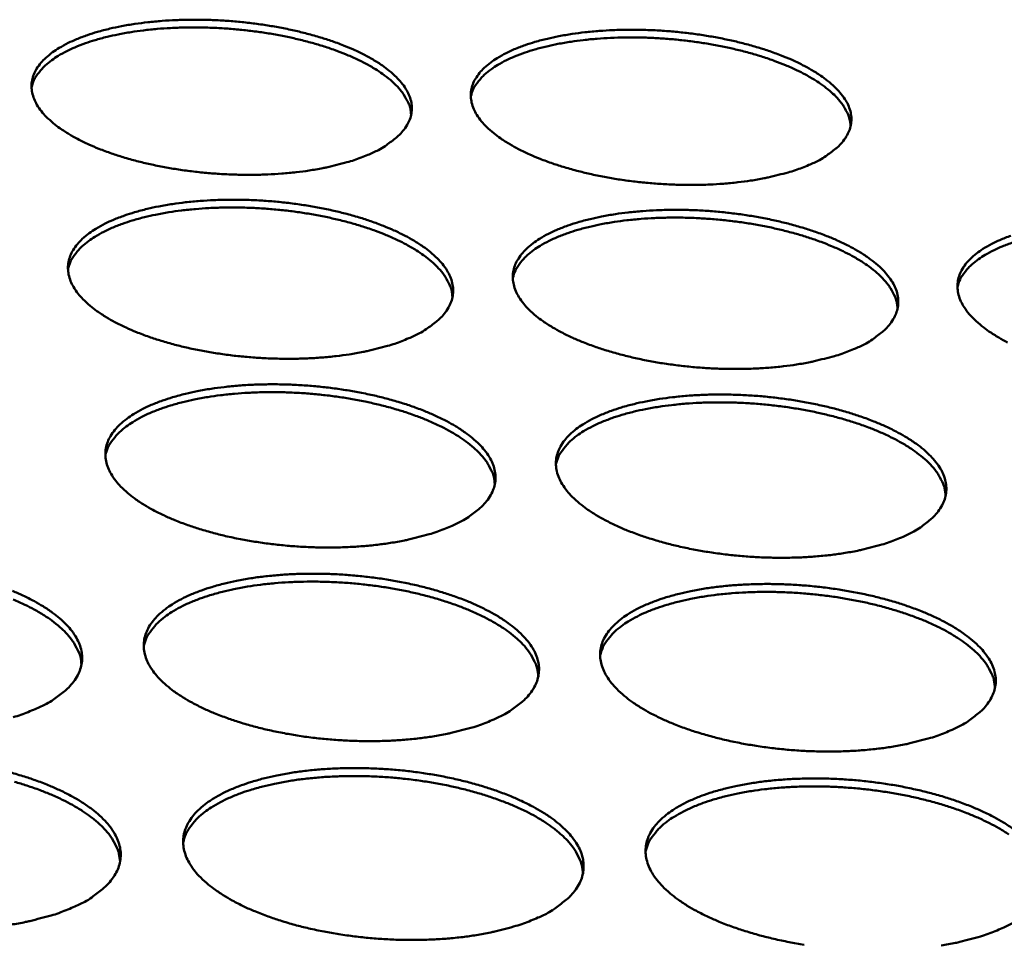
# Model space of a CAD drawing. Units: millimetres. Extents: x 65 to 5840, y 100 to 4100.
# Drawn here: x 5526 to 5589, y 3660 to 3719 of the extents above; entities that cross this region are included whole.
import ezdxf

# ---------------------------------------------------------------- set-up
doc = ezdxf.new("R2010")
doc.units = ezdxf.units.MM
doc.header["$LTSCALE"] = 20
doc.layers.add('Visible (ISO)', color=7, linetype='Continuous', lineweight=50)

msp = doc.modelspace()

# ---------------------------------------------------------------- linework, layer by layer
at = {"layer": 'Visible (ISO)', "flags": 128}
for points in [[(5548.334, 3710.147, -0.012276), (5547.457, 3709.811, -0.023697), (5546.991, 3709.67, -0.00226), (5545.693, 3709.349, -0.012053), (5545.448, 3709.296, -0.009406), (5544.566, 3709.144, -0.010138), (5543.743, 3709.035, -0.008491), (5542.809, 3708.947, -0.008933), (5541.918, 3708.894, -0.007999), (5540.956, 3708.869, -0.008223), (5540.02, 3708.876, -0.007852), (5539.054, 3708.914, -0.007893), (5538.095, 3708.981, -0.008027), (5537.149, 3709.078, -0.007892), (5536.191, 3709.208, -0.008552), (5535.289, 3709.36, -0.008219), (5534.357, 3709.549, -0.009508), (5533.521, 3709.751, -0.008924), (5532.638, 3709.998, -0.011059), (5531.886, 3710.241, -0.010126), (5531.076, 3710.541, -0.013493), (5530.425, 3710.819, -0.012053), (5529.712, 3711.167, -0.017302), (5529.171, 3711.471, -0.015148), (5528.576, 3711.858, -0.023238), (5528.151, 3712.183, -0.020299), (5527.699, 3712.597, -0.032069), (5527.391, 3712.945, -0.028993), (5527.1, 3713.367, -0.042969), (5526.918, 3713.737, -0.041269), (5526.795, 3714.148, -0.050108), (5526.753, 3714.534, -0.049963), (5526.788, 3714.921, -0.04567), (5526.902, 3715.312, -0.046769), (5527.081, 3715.667, -0.033482), (5527.361, 3716.051, -0.036277), (5527.665, 3716.367, -0.023136), (5528.107, 3716.728, -0.026329), (5528.525, 3717.005, -0.016802), (5529.112, 3717.324, -0.019316), (5529.64, 3717.565, -0.013048), (5530.346, 3717.833, -0.014771), (5530.982, 3718.034, -0.010733), (5531.784, 3718.244, -0.011864), (5532.517, 3718.4, -0.009279), (5533.393, 3718.549, -0.010002), (5534.21, 3718.655, -0.00839), (5535.135, 3718.742, -0.008827), (5536.017, 3718.793, -0.007912), (5536.969, 3718.817, -0.008133), (5537.895, 3718.81, -0.007769), (5538.851, 3718.773, -0.007809), (5539.8, 3718.707, -0.007941), (5540.736, 3718.611, -0.007805), (5541.684, 3718.484, -0.008452), (5542.578, 3718.335, -0.008121), (5543.502, 3718.149, -0.009384), (5544.333, 3717.951, -0.008804), (5545.21, 3717.708, -0.010892), (5545.959, 3717.468, -0.009969), (5546.766, 3717.173, -0.013256), (5547.418, 3716.899, -0.011832), (5548.132, 3716.556, -0.016948), (5548.676, 3716.255, -0.014817), (5549.275, 3715.872, -0.022709), (5549.704, 3715.549, -0.019765), (5550.165, 3715.138, -0.031337), (5550.479, 3714.794, -0.028144), (5550.781, 3714.372, -0.042244), (5550.972, 3714.004, -0.040301), (5551.107, 3713.592, -0.050028), (5551.159, 3713.207, -0.049679), (5551.134, 3712.817, -0.046513), (5551.031, 3712.426, -0.047376), (5550.86, 3712.068, -0.034478), (5550.591, 3711.681, -0.037095), (5550.292, 3711.361, -0.0238), (5550.095, 3711.196, -0.007529), (5549.443, 3710.716, -0.036641), (5549.023, 3710.46, -0.023804), (5548.334, 3710.147)], [(5551.112, 3712.704, 0.037266), (5551.043, 3713.188, 0.062878), (5550.945, 3713.462, 0.016575), (5550.656, 3713.99, 0.036162), (5550.499, 3714.217, 0.023406), (5550.138, 3714.624, 0.026517), (5549.784, 3714.951, 0.017043), (5549.281, 3715.34, 0.019544), (5548.818, 3715.647, 0.013209), (5548.193, 3716.005, 0.014953), (5547.624, 3716.29, 0.01082), (5546.897, 3716.608, 0.011981), (5546.229, 3716.864, 0.009299), (5545.421, 3717.135, 0.010054), (5544.665, 3717.357, 0.008345), (5543.798, 3717.577, 0.008817), (5542.97, 3717.757, 0.007796), (5542.064, 3717.923, 0.008058), (5541.182, 3718.056, 0.007571), (5540.258, 3718.165, 0.00766), (5539.342, 3718.246, 0.007636), (5538.422, 3718.298, 0.007566), (5537.492, 3718.323, 0.008002), (5536.597, 3718.319, 0.007761), (5535.675, 3718.285, 0.00872), (5534.825, 3718.227, 0.008274), (5533.932, 3718.134, 0.009901), (5533.146, 3718.024, 0.009181), (5532.303, 3717.873, 0.011744), (5531.597, 3717.715, 0.010634), (5530.827, 3717.507, 0.014586), (5530.214, 3717.307, 0.012914), (5529.536, 3717.045, 0.018975), (5529.025, 3716.808, 0.016559), (5528.461, 3716.497, 0.025663), (5528.055, 3716.226, 0.022591), (5527.627, 3715.876, 0.035059), (5527.434, 3715.677, 0.015815), (5527.054, 3715.195, 0.061557), (5526.91, 3714.942, 0.036176), (5526.755, 3714.472)], [(5576.637, 3709.5, -0.012485), (5575.77, 3709.164, -0.024101), (5575.31, 3709.023, -0.002335), (5574.026, 3708.703, -0.012252), (5573.78, 3708.649, -0.009493), (5572.902, 3708.497, -0.010257), (5572.085, 3708.388, -0.008533), (5571.153, 3708.299, -0.008998), (5570.267, 3708.246, -0.008007), (5569.305, 3708.222, -0.008249), (5568.371, 3708.228, -0.007829), (5567.404, 3708.266, -0.007887), (5566.445, 3708.334, -0.007974), (5565.496, 3708.431, -0.007856), (5564.537, 3708.56, -0.008462), (5563.63, 3708.713, -0.00815), (5562.694, 3708.902, -0.009372), (5561.851, 3709.104, -0.008815), (5560.963, 3709.351, -0.010855), (5560.203, 3709.594, -0.009961), (5559.387, 3709.894, -0.013188), (5558.726, 3710.173, -0.011804), (5558.004, 3710.52, -0.016841), (5557.454, 3710.825, -0.014759), (5556.849, 3711.211, -0.022547), (5556.414, 3711.537, -0.019664), (5555.95, 3711.951, -0.031121), (5555.633, 3712.298, -0.027986), (5555.328, 3712.721, -0.042037), (5555.135, 3713.09, -0.040158), (5554.998, 3713.503, -0.049994), (5554.945, 3713.887, -0.049746), (5554.968, 3714.276, -0.0467), (5555.069, 3714.665, -0.047643), (5555.238, 3715.022, -0.034677), (5555.504, 3715.406, -0.037358), (5555.799, 3715.723, -0.023902), (5556.23, 3716.083, -0.027134), (5556.639, 3716.361, -0.017234), (5557.215, 3716.681, -0.019831), (5557.735, 3716.922, -0.013297), (5558.433, 3717.19, -0.015088), (5559.061, 3717.391, -0.010881), (5559.857, 3717.601, -0.012058), (5560.583, 3717.757, -0.009364), (5561.455, 3717.906, -0.010117), (5562.266, 3718.013, -0.008431), (5563.189, 3718.099, -0.00889), (5564.067, 3718.15, -0.00792), (5565.018, 3718.174, -0.008158), (5565.943, 3718.168, -0.007747), (5566.9, 3718.13, -0.007803), (5567.848, 3718.064, -0.007889), (5568.787, 3717.968, -0.00777), (5569.737, 3717.841, -0.008365), (5570.636, 3717.692, -0.008054), (5571.564, 3717.506, -0.009251), (5572.401, 3717.308, -0.008698), (5573.283, 3717.065, -0.010694), (5574.04, 3716.825, -0.009809), (5574.854, 3716.529, -0.012959), (5575.515, 3716.255, -0.011591), (5576.237, 3715.912, -0.0165), (5576.79, 3715.611, -0.014441), (5577.4, 3715.228, -0.022037), (5577.839, 3714.905, -0.019154), (5578.312, 3714.494, -0.030406), (5578.635, 3714.15, -0.027166), (5578.951, 3713.727, -0.04129), (5579.152, 3713.361, -0.039171), (5579.3, 3712.947, -0.04983), (5579.364, 3712.564, -0.049374), (5579.351, 3712.172, -0.047491), (5579.261, 3711.782, -0.048203), (5579.101, 3711.422, -0.035699), (5578.845, 3711.036, -0.038187), (5578.555, 3710.715, -0.024598), (5578.361, 3710.548, -0.007926), (5577.727, 3710.069, -0.037521), (5577.313, 3709.812, -0.024516), (5576.637, 3709.5)], [(5579.316, 3711.981, 0.037393), (5579.251, 3712.464, 0.063065), (5579.156, 3712.738, 0.01667), (5578.871, 3713.267, 0.036278), (5578.715, 3713.495, 0.023448), (5578.357, 3713.904, 0.026572), (5578.006, 3714.232, 0.017049), (5577.505, 3714.624, 0.019562), (5577.045, 3714.933, 0.013202), (5576.421, 3715.295, 0.014952), (5575.854, 3715.583, 0.010807), (5575.129, 3715.905, 0.011971), (5574.462, 3716.165, 0.009283), (5573.656, 3716.441, 0.01004), (5572.901, 3716.667, 0.008327), (5572.034, 3716.892, 0.0088), (5571.207, 3717.078, 0.007777), (5570.301, 3717.249, 0.008039), (5569.42, 3717.387, 0.00755), (5568.495, 3717.502, 0.00764), (5567.579, 3717.589, 0.007613), (5566.658, 3717.647, 0.007543), (5565.728, 3717.678, 0.007975), (5564.831, 3717.679, 0.007736), (5563.908, 3717.652, 0.008689), (5563.057, 3717.599, 0.008245), (5562.162, 3717.513, 0.009864), (5561.374, 3717.408, 0.009147), (5560.529, 3717.262, 0.011698), (5559.821, 3717.11, 0.010593), (5559.047, 3716.907, 0.014528), (5558.432, 3716.712, 0.012861), (5557.751, 3716.454, 0.018904), (5557.238, 3716.222, 0.01649), (5556.67, 3715.914, 0.025583), (5556.262, 3715.647, 0.022504), (5555.83, 3715.3, 0.034997), (5555.635, 3715.103, 0.015786), (5555.25, 3714.625, 0.061528), (5555.105, 3714.373, 0.036126), (5554.945, 3713.905)], [(5550.958, 3698.384, -0.012428), (5550.072, 3698.039, -0.023959), (5549.6, 3697.894, -0.002313), (5548.288, 3697.565, -0.012204), (5548.038, 3697.51, -0.009531), (5547.146, 3697.354, -0.010271), (5546.312, 3697.242, -0.008603), (5545.366, 3697.151, -0.009051), (5544.465, 3697.096, -0.008103), (5543.49, 3697.07, -0.008331), (5542.542, 3697.077, -0.00795), (5541.564, 3697.115, -0.007994), (5540.593, 3697.184, -0.008122), (5539.635, 3697.283, -0.007989), (5538.664, 3697.416, -0.008646), (5537.75, 3697.571, -0.008314), (5536.806, 3697.765, -0.009602), (5535.958, 3697.972, -0.009019), (5535.064, 3698.225, -0.011152), (5534.301, 3698.474, -0.010222), (5533.481, 3698.782, -0.013579), (5532.82, 3699.066, -0.012147), (5532.097, 3699.422, -0.017362), (5531.548, 3699.735, -0.015232), (5530.946, 3700.131, -0.023227), (5530.514, 3700.465, -0.020336), (5530.056, 3700.889, -0.031889), (5529.743, 3701.246, -0.028864), (5529.448, 3701.679, -0.042501), (5529.261, 3702.058, -0.040792), (5529.136, 3702.479, -0.049459), (5529.092, 3702.875, -0.049293), (5529.128, 3703.272, -0.045301), (5529.241, 3703.673, -0.046389), (5529.422, 3704.037, -0.033522), (5529.703, 3704.431, -0.036256), (5530.012, 3704.755, -0.023323), (5530.458, 3705.125, -0.02647), (5530.881, 3705.41, -0.01699), (5531.473, 3705.738, -0.019491), (5532.008, 3705.985, -0.01321), (5532.722, 3706.259, -0.014936), (5533.366, 3706.466, -0.010872), (5534.177, 3706.682, -0.01201), (5534.92, 3706.843, -0.009401), (5535.805, 3706.995, -0.01013), (5536.632, 3707.105, -0.0085), (5537.569, 3707.194, -0.008942), (5538.462, 3707.247, -0.008013), (5539.426, 3707.272, -0.008238), (5540.364, 3707.265, -0.007865), (5541.332, 3707.227, -0.007907), (5542.293, 3707.159, -0.008034), (5543.241, 3707.062, -0.007899), (5544.201, 3706.932, -0.008544), (5545.107, 3706.779, -0.008214), (5546.043, 3706.589, -0.009476), (5546.885, 3706.386, -0.008897), (5547.773, 3706.137, -0.010982), (5548.533, 3705.892, -0.010062), (5549.351, 3705.589, -0.013338), (5550.012, 3705.308, -0.011924), (5550.736, 3704.957, -0.017007), (5551.288, 3704.648, -0.014897), (5551.894, 3704.256, -0.022698), (5552.331, 3703.925, -0.019801), (5552.798, 3703.504, -0.031164), (5553.118, 3703.15, -0.028023), (5553.424, 3702.718, -0.041788), (5553.619, 3702.341, -0.039838), (5553.756, 3701.918, -0.049376), (5553.81, 3701.524, -0.049002), (5553.786, 3701.124, -0.046122), (5553.683, 3700.723, -0.046974), (5553.511, 3700.355, -0.034511), (5553.24, 3699.959, -0.037066), (5552.938, 3699.63, -0.023994), (5552.739, 3699.46, -0.007615), (5552.08, 3698.967, -0.036895), (5551.655, 3698.705, -0.023967), (5550.958, 3698.384)], [(5553.763, 3701.001, 0.037113), (5553.695, 3701.497, 0.062546), (5553.597, 3701.779, 0.016443), (5553.306, 3702.321, 0.036063), (5553.148, 3702.553, 0.023529), (5552.784, 3702.971, 0.026592), (5552.426, 3703.307, 0.017193), (5551.918, 3703.707, 0.019676), (5551.45, 3704.022, 0.013349), (5550.818, 3704.39, 0.015091), (5550.241, 3704.682, 0.010946), (5549.506, 3705.008, 0.01211), (5548.829, 3705.272, 0.009413), (5548.012, 3705.551, 0.010173), (5547.246, 3705.779, 0.00845), (5546.368, 3706.005, 0.008926), (5545.529, 3706.19, 0.007897), (5544.611, 3706.361, 0.00816), (5543.717, 3706.497, 0.007669), (5542.781, 3706.61, 0.007759), (5541.853, 3706.693, 0.007735), (5540.921, 3706.747, 0.007664), (5539.979, 3706.773, 0.008104), (5539.071, 3706.769, 0.007861), (5538.137, 3706.735, 0.008828), (5537.275, 3706.675, 0.008379), (5536.37, 3706.581, 0.010018), (5535.573, 3706.468, 0.009294), (5534.719, 3706.313, 0.011871), (5534.003, 3706.152, 0.010758), (5533.222, 3705.938, 0.014722), (5532.601, 3705.734, 0.013052), (5531.914, 3705.464, 0.019107), (5531.395, 3705.222, 0.016707), (5530.824, 3704.902, 0.025746), (5530.412, 3704.624, 0.022718), (5529.978, 3704.265, 0.034981), (5529.783, 3704.062, 0.015702), (5529.397, 3703.567, 0.06126), (5529.252, 3703.307, 0.036047), (5529.095, 3702.825)], [(5579.621, 3697.731, -0.012642), (5578.746, 3697.386, -0.024372), (5578.279, 3697.241, -0.00239), (5576.983, 3696.913, -0.012408), (5576.732, 3696.857, -0.00962), (5575.843, 3696.7, -0.010393), (5575.016, 3696.588, -0.008647), (5574.072, 3696.497, -0.009118), (5573.175, 3696.443, -0.008111), (5572.201, 3696.417, -0.008358), (5571.255, 3696.423, -0.007927), (5570.275, 3696.462, -0.007988), (5569.304, 3696.531, -0.008068), (5568.343, 3696.63, -0.007952), (5567.371, 3696.762, -0.008555), (5566.452, 3696.918, -0.008244), (5565.504, 3697.112, -0.009463), (5564.649, 3697.319, -0.008908), (5563.75, 3697.572, -0.010945), (5562.979, 3697.822, -0.010054), (5562.152, 3698.129, -0.01327), (5561.481, 3698.414, -0.011894), (5560.75, 3698.77, -0.016897), (5560.191, 3699.083, -0.014839), (5559.578, 3699.479, -0.022535), (5559.136, 3699.813, -0.019698), (5558.665, 3700.237, -0.030949), (5558.343, 3700.593, -0.027865), (5558.033, 3701.027, -0.041583), (5557.836, 3701.405, -0.039698), (5557.697, 3701.828, -0.049342), (5557.642, 3702.222, -0.049068), (5557.664, 3702.621, -0.046307), (5557.765, 3703.021, -0.04724), (5557.935, 3703.387, -0.034712), (5558.203, 3703.78, -0.037332), (5558.502, 3704.105, -0.024099), (5558.935, 3704.475, -0.027282), (5559.35, 3704.76, -0.017431), (5559.932, 3705.089, -0.020015), (5560.458, 3705.336, -0.013466), (5561.164, 3705.611, -0.015261), (5561.799, 3705.817, -0.011024), (5562.604, 3706.033, -0.012209), (5563.34, 3706.194, -0.009488), (5564.221, 3706.347, -0.010249), (5565.042, 3706.456, -0.008542), (5565.977, 3706.545, -0.009007), (5566.865, 3706.598, -0.008021), (5567.829, 3706.623, -0.008264), (5568.765, 3706.617, -0.007843), (5569.734, 3706.579, -0.007901), (5570.695, 3706.511, -0.007981), (5571.646, 3706.413, -0.007864), (5572.608, 3706.284, -0.008455), (5573.519, 3706.13, -0.008145), (5574.458, 3705.94, -0.00934), (5575.307, 3705.737, -0.008789), (5576.201, 3705.489, -0.01078), (5576.969, 3705.243, -0.009898), (5577.793, 3704.94, -0.013038), (5578.464, 3704.659, -0.011678), (5579.196, 3704.308, -0.016555), (5579.758, 3703.998, -0.014517), (5580.375, 3703.607, -0.022025), (5580.822, 3703.275, -0.019186), (5581.301, 3702.854, -0.030239), (5581.63, 3702.501, -0.027052), (5581.951, 3702.068, -0.040848), (5582.156, 3701.693, -0.038726), (5582.307, 3701.268, -0.049176), (5582.373, 3700.875, -0.04869), (5582.361, 3700.473, -0.047075), (5582.271, 3700.073, -0.047777), (5582.11, 3699.703, -0.035725), (5581.853, 3699.308, -0.038152), (5581.56, 3698.978, -0.024802), (5581.364, 3698.806, -0.008018), (5580.724, 3698.315, -0.037786), (5580.306, 3698.052, -0.024687), (5579.621, 3697.731)], [(5582.325, 3700.269, 0.037241), (5582.261, 3700.765, 0.062734), (5582.166, 3701.046, 0.016538), (5581.879, 3701.589, 0.03618), (5581.722, 3701.822, 0.02357), (5581.361, 3702.242, 0.026648), (5581.006, 3702.579, 0.017199), (5580.501, 3702.982, 0.019694), (5580.035, 3703.3, 0.013341), (5579.405, 3703.671, 0.01509), (5578.83, 3703.967, 0.010932), (5578.097, 3704.297, 0.0121), (5577.421, 3704.565, 0.009396), (5576.605, 3704.848, 0.010158), (5575.841, 3705.081, 0.008432), (5574.963, 3705.313, 0.008908), (5574.125, 3705.503, 0.007876), (5573.207, 3705.68, 0.008141), (5572.314, 3705.822, 0.007647), (5571.378, 3705.941, 0.007738), (5570.449, 3706.03, 0.00771), (5569.516, 3706.09, 0.007641), (5568.573, 3706.122, 0.008076), (5567.665, 3706.124, 0.007835), (5566.729, 3706.097, 0.008796), (5565.866, 3706.043, 0.008349), (5564.959, 3705.954, 0.00998), (5564.16, 3705.847, 0.009259), (5563.304, 3705.698, 0.011824), (5562.586, 3705.542, 0.010716), (5561.802, 3705.334, 0.014664), (5561.178, 3705.134, 0.012998), (5560.487, 3704.87, 0.019036), (5559.966, 3704.632, 0.016638), (5559.391, 3704.317, 0.025667), (5558.977, 3704.042, 0.022632), (5558.539, 3703.687, 0.034923), (5558.342, 3703.485, 0.015676), (5557.951, 3702.994, 0.061238), (5557.803, 3702.735, 0.036002), (5557.642, 3702.256)], [(5589.39, 3698.118, -0.016448), (5588.821, 3698.431, -0.01446), (5588.197, 3698.827, -0.021867), (5587.746, 3699.162, -0.019088), (5587.262, 3699.586, -0.030029), (5586.93, 3699.941, -0.0269), (5586.607, 3700.376, -0.040643), (5586.399, 3700.752, -0.038582), (5586.246, 3701.178, -0.04913), (5586.179, 3701.57, -0.048742), (5586.189, 3701.971, -0.047254), (5586.277, 3702.369, -0.048041), (5586.436, 3702.737, -0.035932), (5586.69, 3703.129, -0.038425), (5586.98, 3703.456, -0.024911), (5587.401, 3703.825, -0.028122), (5587.807, 3704.111, -0.01789), (5588.378, 3704.44, -0.020557), (5588.896, 3704.687, -0.013729), (5589.593, 3704.962, -0.015595)], [(5589.741, 3704.534, 0.01294), (5589.047, 3704.275, 0.01896), (5588.523, 3704.041, 0.016564), (5587.945, 3703.73, 0.025585), (5587.527, 3703.459, 0.022541), (5587.086, 3703.108, 0.034866), (5586.887, 3702.908, 0.015653), (5586.491, 3702.421, 0.061222), (5586.341, 3702.164, 0.035959), (5586.174, 3701.686)], [(5553.65, 3686.317, -0.012583), (5552.754, 3685.963, -0.024226), (5552.276, 3685.814, -0.002367), (5550.951, 3685.476, -0.012358), (5550.696, 3685.419, -0.00966), (5549.792, 3685.258, -0.010406), (5548.948, 3685.143, -0.008719), (5547.991, 3685.049, -0.009172), (5547.078, 3684.993, -0.008209), (5546.091, 3684.966, -0.008441), (5545.13, 3684.972, -0.008051), (5544.139, 3685.011, -0.008097), (5543.155, 3685.082, -0.00822), (5542.184, 3685.183, -0.008088), (5541.202, 3685.319, -0.008742), (5540.275, 3685.478, -0.008411), (5539.318, 3685.677, -0.009698), (5538.458, 3685.888, -0.009116), (5537.553, 3686.147, -0.011246), (5536.779, 3686.403, -0.010319), (5535.948, 3686.718, -0.013665), (5535.277, 3687.011, -0.012243), (5534.545, 3687.375, -0.017422), (5533.987, 3687.696, -0.015316), (5533.377, 3688.102, -0.023214), (5532.938, 3688.445, -0.02037), (5532.473, 3688.879, -0.031705), (5532.155, 3689.246, -0.02873), (5531.855, 3689.689, -0.042031), (5531.666, 3690.078, -0.040314), (5531.537, 3690.511, -0.04881), (5531.492, 3690.916, -0.048623), (5531.527, 3691.324, -0.044925), (5531.641, 3691.734, -0.046), (5531.823, 3692.109, -0.033554), (5532.106, 3692.512, -0.036226), (5532.418, 3692.846, -0.023509), (5532.868, 3693.225, -0.026609), (5533.297, 3693.518, -0.01718), (5533.895, 3693.854, -0.019668), (5534.437, 3694.108, -0.013375), (5535.158, 3694.39, -0.015105), (5535.81, 3694.602, -0.011015), (5536.631, 3694.823, -0.01216), (5537.383, 3694.989, -0.009526), (5538.28, 3695.146, -0.010262), (5539.117, 3695.259, -0.008613), (5540.065, 3695.35, -0.00906), (5540.969, 3695.405, -0.008117), (5541.946, 3695.431, -0.008346), (5542.896, 3695.425, -0.007964), (5543.876, 3695.386, -0.008008), (5544.849, 3695.317, -0.008129), (5545.81, 3695.217, -0.007996), (5546.782, 3695.084, -0.008639), (5547.7, 3694.928, -0.008309), (5548.649, 3694.733, -0.009569), (5549.502, 3694.525, -0.008992), (5550.402, 3694.271, -0.011074), (5551.173, 3694.019, -0.010156), (5552.001, 3693.709, -0.013421), (5552.673, 3693.42, -0.012016), (5553.406, 3693.061, -0.017064), (5553.967, 3692.744, -0.014977), (5554.581, 3692.342, -0.022685), (5555.026, 3692.002, -0.019833), (5555.499, 3691.571, -0.030987), (5555.824, 3691.208, -0.027897), (5556.135, 3690.765, -0.04133), (5556.334, 3690.378, -0.039375), (5556.474, 3689.944, -0.048723), (5556.53, 3689.54, -0.048325), (5556.506, 3689.129, -0.045724), (5556.403, 3688.718, -0.046564), (5556.23, 3688.34, -0.034536), (5555.957, 3687.935, -0.037028), (5555.652, 3687.596, -0.024187), (5555.45, 3687.422, -0.007701), (5554.785, 3686.916, -0.03715), (5554.356, 3686.647, -0.024129), (5553.65, 3686.317)], [(5556.481, 3688.996, 0.03695), (5556.415, 3689.505, 0.062203), (5556.317, 3689.794, 0.016304), (5556.024, 3690.352, 0.035954), (5555.865, 3690.59, 0.023647), (5555.498, 3691.018, 0.026663), (5555.136, 3691.364, 0.017343), (5554.623, 3691.774, 0.019807), (5554.149, 3692.098, 0.01349), (5553.51, 3692.475, 0.01523), (5552.926, 3692.776, 0.011074), (5552.182, 3693.112, 0.012241), (5551.496, 3693.383, 0.009529), (5550.669, 3693.669, 0.010293), (5549.893, 3693.904, 0.008559), (5549.004, 3694.136, 0.009037), (5548.154, 3694.327, 0.008), (5547.224, 3694.502, 0.008266), (5546.318, 3694.643, 0.00777), (5545.37, 3694.759, 0.007861), (5544.429, 3694.845, 0.007837), (5543.484, 3694.901, 0.007765), (5542.529, 3694.928, 0.008208), (5541.61, 3694.924, 0.007964), (5540.662, 3694.89, 0.008939), (5539.789, 3694.829, 0.008486), (5538.872, 3694.732, 0.010137), (5538.063, 3694.616, 0.00941), (5537.198, 3694.458, 0.012001), (5536.472, 3694.292, 0.010885), (5535.68, 3694.073, 0.01486), (5535.049, 3693.864, 0.013192), (5534.353, 3693.588, 0.019239), (5533.826, 3693.338, 0.016857), (5533.248, 3693.011, 0.025825), (5532.829, 3692.725, 0.022843), (5532.39, 3692.357, 0.034896), (5532.193, 3692.149, 0.015585), (5531.801, 3691.641, 0.060953), (5531.653, 3691.373, 0.035911), (5531.494, 3690.88)], [(5582.683, 3685.659, -0.012803), (5581.798, 3685.304, -0.024647), (5581.326, 3685.155, -0.002448), (5580.016, 3684.818, -0.012567), (5579.759, 3684.76, -0.009751), (5578.86, 3684.599, -0.010531), (5578.022, 3684.484, -0.008763), (5577.067, 3684.39, -0.009241), (5576.158, 3684.334, -0.008217), (5575.172, 3684.307, -0.008469), (5574.214, 3684.313, -0.008027), (5573.221, 3684.352, -0.008091), (5572.238, 3684.423, -0.008164), (5571.263, 3684.524, -0.00805), (5570.279, 3684.66, -0.008649), (5569.347, 3684.819, -0.008339), (5568.387, 3685.018, -0.009556), (5567.52, 3685.23, -0.009003), (5566.609, 3685.489, -0.011035), (5565.826, 3685.745, -0.010148), (5564.988, 3686.06, -0.013351), (5564.307, 3686.353, -0.011986), (5563.566, 3686.717, -0.016952), (5562.998, 3687.038, -0.014917), (5562.377, 3687.444, -0.02252), (5561.928, 3687.787, -0.019729), (5561.451, 3688.222, -0.030771), (5561.122, 3688.587, -0.027739), (5560.808, 3689.032, -0.041127), (5560.608, 3689.419, -0.039237), (5560.465, 3689.854, -0.04869), (5560.408, 3690.258, -0.048389), (5560.43, 3690.667, -0.045907), (5560.531, 3691.076, -0.046828), (5560.702, 3691.453, -0.034738), (5560.971, 3691.855, -0.037296), (5561.273, 3692.19, -0.024294), (5561.71, 3692.569, -0.027428), (5562.13, 3692.862, -0.017631), (5562.717, 3693.199, -0.020201), (5563.251, 3693.453, -0.013638), (5563.964, 3693.735, -0.015436), (5564.607, 3693.948, -0.011171), (5565.422, 3694.169, -0.012363), (5566.166, 3694.335, -0.009615), (5567.058, 3694.492, -0.010384), (5567.89, 3694.604, -0.008656), (5568.836, 3694.696, -0.009127), (5569.736, 3694.751, -0.008125), (5570.712, 3694.777, -0.008373), (5571.659, 3694.77, -0.007941), (5572.641, 3694.732, -0.008002), (5573.614, 3694.663, -0.008075), (5574.578, 3694.563, -0.00796), (5575.552, 3694.43, -0.008547), (5576.475, 3694.273, -0.008238), (5577.427, 3694.079, -0.00943), (5578.288, 3693.87, -0.008881), (5579.193, 3693.616, -0.010868), (5579.972, 3693.364, -0.00999), (5580.807, 3693.054, -0.013116), (5581.488, 3692.765, -0.011766), (5582.23, 3692.406, -0.016608), (5582.801, 3692.088, -0.014592), (5583.427, 3691.687, -0.022011), (5583.881, 3691.346, -0.019216), (5584.367, 3690.915, -0.030068), (5584.702, 3690.553, -0.026934), (5585.027, 3690.109, -0.040403), (5585.237, 3689.724, -0.03828), (5585.391, 3689.288, -0.048522), (5585.459, 3688.885, -0.048006), (5585.448, 3688.473, -0.046652), (5585.359, 3688.063, -0.047342), (5585.197, 3687.683, -0.035742), (5584.938, 3687.278, -0.038108), (5584.642, 3686.939, -0.025004), (5584.444, 3686.762, -0.008109), (5583.798, 3686.258, -0.038052), (5583.375, 3685.988, -0.024857), (5582.683, 3685.659)], [(5585.411, 3688.255, 0.037079), (5585.349, 3688.763, 0.062392), (5585.253, 3689.053, 0.0164), (5584.964, 3689.611, 0.036071), (5584.807, 3689.85, 0.023688), (5584.443, 3690.28, 0.026719), (5584.084, 3690.627, 0.017348), (5583.574, 3691.04, 0.019824), (5583.102, 3691.367, 0.013482), (5582.465, 3691.748, 0.015228), (5581.883, 3692.052, 0.011059), (5581.141, 3692.392, 0.01223), (5580.457, 3692.667, 0.009511), (5579.631, 3692.959, 0.010277), (5578.856, 3693.198, 0.008539), (5577.967, 3693.436, 0.009019), (5577.119, 3693.632, 0.007978), (5576.189, 3693.814, 0.008245), (5575.284, 3693.96, 0.007747), (5574.335, 3694.083, 0.007839), (5573.394, 3694.175, 0.007811), (5572.448, 3694.237, 0.00774), (5571.492, 3694.271, 0.008179), (5570.571, 3694.273, 0.007937), (5569.623, 3694.246, 0.008905), (5568.747, 3694.191, 0.008455), (5567.828, 3694.101, 0.010098), (5567.018, 3693.991, 0.009373), (5566.15, 3693.839, 0.011953), (5565.421, 3693.679, 0.010841), (5564.627, 3693.466, 0.014801), (5563.994, 3693.261, 0.013137), (5563.294, 3692.99, 0.019168), (5562.765, 3692.745, 0.016787), (5562.182, 3692.423, 0.025747), (5561.761, 3692.14, 0.022757), (5561.318, 3691.776, 0.034842), (5561.119, 3691.57, 0.015562), (5560.722, 3691.066, 0.060938), (5560.571, 3690.8, 0.03587), (5560.407, 3690.308)], [(5556.413, 3673.934, -0.012742), (5555.507, 3673.571, -0.024497), (5555.022, 3673.417, -0.002424), (5553.684, 3673.071, -0.012516), (5553.423, 3673.011, -0.009792), (5552.508, 3672.846, -0.010545), (5551.653, 3672.728, -0.008837), (5550.683, 3672.631, -0.009296), (5549.759, 3672.573, -0.008318), (5548.759, 3672.545, -0.008555), (5547.786, 3672.551, -0.008154), (5546.782, 3672.59, -0.008203), (5545.785, 3672.662, -0.00832), (5544.801, 3672.766, -0.00819), (5543.805, 3672.905, -0.008841), (5542.866, 3673.068, -0.008511), (5541.897, 3673.272, -0.009796), (5541.024, 3673.488, -0.009216), (5540.107, 3673.754, -0.011341), (5539.321, 3674.016, -0.010418), (5538.48, 3674.339, -0.013751), (5537.798, 3674.639, -0.01234), (5537.056, 3675.013, -0.01748), (5536.489, 3675.342, -0.0154), (5535.871, 3675.758, -0.023196), (5535.425, 3676.111, -0.020401), (5534.954, 3676.556, -0.031515), (5534.63, 3676.932, -0.028593), (5534.325, 3677.387, -0.041557), (5534.132, 3677.786, -0.039836), (5534.001, 3678.23, -0.04816), (5533.955, 3678.645, -0.047952), (5533.989, 3679.064, -0.044543), (5534.103, 3679.485, -0.045602), (5534.287, 3679.87, -0.033578), (5534.572, 3680.283, -0.036188), (5534.888, 3680.627, -0.023694), (5535.341, 3681.015, -0.026745), (5535.776, 3681.317, -0.017373), (5536.379, 3681.661, -0.019847), (5536.929, 3681.923, -0.013544), (5537.658, 3682.212, -0.015276), (5538.319, 3682.431, -0.011161), (5539.149, 3682.658, -0.012313), (5539.911, 3682.828, -0.009655), (5540.818, 3682.99, -0.010398), (5541.666, 3683.106, -0.008728), (5542.626, 3683.2, -0.009181), (5543.542, 3683.256, -0.008224), (5544.531, 3683.283, -0.008457), (5545.493, 3683.277, -0.008065), (5546.486, 3683.238, -0.008112), (5547.472, 3683.167, -0.008227), (5548.445, 3683.065, -0.008096), (5549.431, 3682.93, -0.008735), (5550.361, 3682.769, -0.008406), (5551.322, 3682.57, -0.009664), (5552.188, 3682.357, -0.009088), (5553.1, 3682.096, -0.011166), (5553.882, 3681.838, -0.010252), (5554.721, 3681.52, -0.013505), (5555.403, 3681.224, -0.012109), (5556.145, 3680.856, -0.017119), (5556.715, 3680.53, -0.015057), (5557.338, 3680.119, -0.022668), (5557.79, 3679.769, -0.019863), (5558.27, 3679.327, -0.030805), (5558.601, 3678.954, -0.027767), (5558.917, 3678.5, -0.040868), (5559.119, 3678.104, -0.038912), (5559.262, 3677.659, -0.048071), (5559.32, 3677.244, -0.047647), (5559.297, 3676.822, -0.045319), (5559.195, 3676.401, -0.046144), (5559.02, 3676.012, -0.034553), (5558.746, 3675.596, -0.036982), (5558.437, 3675.248, -0.024378), (5558.233, 3675.069, -0.007786), (5557.561, 3674.55, -0.037405), (5557.127, 3674.274, -0.024291), (5556.413, 3673.934)], [(5559.271, 3676.678, 0.036778), (5559.207, 3677.2, 0.061848), (5559.108, 3677.497, 0.01616), (5558.812, 3678.071, 0.035835), (5558.653, 3678.314, 0.02376), (5558.283, 3678.754, 0.026728), (5557.917, 3679.109, 0.017492), (5557.399, 3679.53, 0.019936), (5556.919, 3679.864, 0.013633), (5556.273, 3680.251, 0.015369), (5555.681, 3680.561, 0.011204), (5554.929, 3680.905, 0.012374), (5554.234, 3681.185, 0.009648), (5553.396, 3681.479, 0.010416), (5552.61, 3681.72, 0.008669), (5551.709, 3681.959, 0.009151), (5550.848, 3682.156, 0.008105), (5549.905, 3682.336, 0.008373), (5548.988, 3682.481, 0.007873), (5548.026, 3682.601, 0.007965), (5547.073, 3682.689, 0.00794), (5546.115, 3682.747, 0.007868), (5545.147, 3682.775, 0.008316), (5544.215, 3682.772, 0.008069), (5543.254, 3682.738, 0.009052), (5542.369, 3682.675, 0.008596), (5541.439, 3682.576, 0.010259), (5540.619, 3682.458, 0.009528), (5539.741, 3682.296, 0.012133), (5539.004, 3682.126, 0.011014), (5538.202, 3681.901, 0.014999), (5537.562, 3681.686, 0.013333), (5536.856, 3681.403, 0.019371), (5536.321, 3681.147, 0.017007), (5535.735, 3680.812, 0.025901), (5535.31, 3680.518, 0.022964), (5534.865, 3680.141, 0.034802), (5534.666, 3679.928, 0.015463), (5534.268, 3679.406, 0.060636), (5534.117, 3679.13, 0.035767), (5533.956, 3678.623)], [(5585.825, 3673.27, -0.012967), (5584.93, 3672.906, -0.024928), (5584.451, 3672.753, -0.002507), (5583.128, 3672.407, -0.01273), (5582.866, 3672.347, -0.009886), (5581.956, 3672.181, -0.010674), (5581.107, 3672.063, -0.008883), (5580.14, 3671.966, -0.009367), (5579.22, 3671.908, -0.008327), (5578.22, 3671.88, -0.008583), (5577.25, 3671.886, -0.00813), (5576.244, 3671.925, -0.008197), (5575.248, 3671.997, -0.008263), (5574.26, 3672.101, -0.008151), (5573.263, 3672.24, -0.008745), (5572.318, 3672.404, -0.008437), (5571.345, 3672.607, -0.009651), (5570.466, 3672.824, -0.009099), (5569.542, 3673.089, -0.011126), (5568.748, 3673.352, -0.010244), (5567.899, 3673.675, -0.013433), (5567.208, 3673.976, -0.012078), (5566.457, 3674.349, -0.017006), (5565.879, 3674.679, -0.014996), (5565.25, 3675.094, -0.022502), (5564.793, 3675.448, -0.019758), (5564.309, 3675.893, -0.030589), (5563.975, 3676.268, -0.02761), (5563.655, 3676.724, -0.040667), (5563.451, 3677.121, -0.038775), (5563.306, 3677.567, -0.048037), (5563.246, 3677.981, -0.04771), (5563.267, 3678.402, -0.045499), (5563.368, 3678.822, -0.046406), (5563.54, 3679.208, -0.034755), (5563.811, 3679.621, -0.037252), (5564.117, 3679.965, -0.024488), (5564.558, 3680.353, -0.02757), (5564.983, 3680.656, -0.017834), (5565.576, 3681.001, -0.020388), (5566.116, 3681.262, -0.013814), (5566.837, 3681.552, -0.015615), (5567.488, 3681.77, -0.011321), (5568.312, 3681.998, -0.012521), (5569.066, 3682.168, -0.009746), (5569.969, 3682.33, -0.010523), (5570.811, 3682.445, -0.008773), (5571.769, 3682.54, -0.00925), (5572.68, 3682.596, -0.008232), (5573.669, 3682.623, -0.008484), (5574.628, 3682.617, -0.008041), (5575.623, 3682.578, -0.008106), (5576.608, 3682.507, -0.008171), (5577.585, 3682.405, -0.008058), (5578.572, 3682.27, -0.008641), (5579.508, 3682.109, -0.008334), (5580.473, 3681.909, -0.009523), (5581.346, 3681.696, -0.008975), (5582.263, 3681.436, -0.010957), (5583.053, 3681.177, -0.010082), (5583.9, 3680.859, -0.013196), (5584.591, 3680.563, -0.011855), (5585.343, 3680.195, -0.01666), (5585.923, 3679.868, -0.014667), (5586.558, 3679.457, -0.021993), (5587.02, 3679.108, -0.019244), (5587.513, 3678.666, -0.029892), (5587.854, 3678.294, -0.026811), (5588.184, 3677.838, -0.039956), (5588.398, 3677.443, -0.037833), (5588.556, 3676.996, -0.047867), (5588.626, 3676.583, -0.047321), (5588.616, 3676.159, -0.046222), (5588.527, 3675.739, -0.046898), (5588.364, 3675.349, -0.03575), (5588.104, 3674.934, -0.038054), (5587.805, 3674.585, -0.025205), (5587.604, 3674.403, -0.008201), (5586.952, 3673.886, -0.038318), (5586.525, 3673.609, -0.025027), (5585.825, 3673.27)], [(5525.529, 3682.181, -0.013824), (5526.201, 3681.886, -0.012372), (5526.934, 3681.517, -0.017596), (5527.494, 3681.192, -0.015463), (5528.106, 3680.78, -0.023368), (5528.548, 3680.43, -0.02051), (5529.014, 3679.989, -0.031737), (5529.335, 3679.615, -0.028755), (5529.636, 3679.163, -0.041757), (5529.827, 3678.764, -0.039968), (5529.956, 3678.321, -0.048181), (5530.001, 3677.905, -0.047876), (5529.965, 3677.485, -0.044358), (5529.849, 3677.062, -0.045337), (5529.663, 3676.675, -0.033382), (5529.374, 3676.259, -0.035925), (5529.055, 3675.912, -0.023588), (5528.849, 3675.735, -0.007393), (5528.156, 3675.214, -0.036518), (5527.716, 3674.939, -0.023581), (5526.989, 3674.599)], [(5588.577, 3675.927, 0.036907), (5588.517, 3676.448, 0.062038), (5588.421, 3676.746, 0.016256), (5588.13, 3677.32, 0.035953), (5587.972, 3677.564, 0.023801), (5587.606, 3678.006, 0.026784), (5587.242, 3678.363, 0.017497), (5586.727, 3678.787, 0.019953), (5586.249, 3679.123, 0.013624), (5585.606, 3679.515, 0.015367), (5585.016, 3679.828, 0.011188), (5584.266, 3680.177, 0.012362), (5583.572, 3680.46, 0.009629), (5582.736, 3680.76, 0.010399), (5581.951, 3681.006, 0.008648), (5581.051, 3681.252, 0.009132), (5580.19, 3681.453, 0.008083), (5579.248, 3681.64, 0.008352), (5578.331, 3681.791, 0.007849), (5577.369, 3681.918, 0.007942), (5576.415, 3682.013, 0.007913), (5575.457, 3682.078, 0.007842), (5574.488, 3682.112, 0.008285), (5573.554, 3682.116, 0.008041), (5572.592, 3682.088, 0.009017), (5571.705, 3682.032, 0.008564), (5570.773, 3681.94, 0.010218), (5569.951, 3681.828, 0.00949), (5569.071, 3681.672, 0.012083), (5568.332, 3681.508, 0.010969), (5567.526, 3681.29, 0.014939), (5566.883, 3681.079, 0.013277), (5566.174, 3680.802, 0.019299), (5565.637, 3680.55, 0.016936), (5565.046, 3680.22, 0.025824), (5564.618, 3679.93, 0.022879), (5564.169, 3679.557, 0.034753), (5563.968, 3679.346, 0.015444), (5563.564, 3678.828, 0.060628), (5563.411, 3678.554, 0.035732), (5563.245, 3678.05)], [(5529.955, 3677.429, 0.036656), (5529.886, 3677.952, 0.061671), (5529.784, 3678.249, 0.016071), (5529.484, 3678.822, 0.035722), (5529.322, 3679.064, 0.023717), (5528.95, 3679.502, 0.026672), (5528.58, 3679.855, 0.017484), (5528.06, 3680.273, 0.019916), (5527.576, 3680.604, 0.013639), (5526.928, 3680.988, 0.015368), (5526.334, 3681.294, 0.011216), (5525.58, 3681.633, 0.012382)], [(5526.989, 3674.599, -0.012523), (5526.071, 3674.235, -0.024077), (5525.58, 3674.082, -0.002344)], [(5525.391, 3670.535, -0.009305), (5526.309, 3670.268, -0.011479), (5527.094, 3670.003, -0.010528), (5527.936, 3669.678, -0.013912), (5528.619, 3669.374, -0.01247), (5529.362, 3668.996, -0.017655), (5529.931, 3668.662, -0.015547), (5530.551, 3668.241, -0.023348), (5531, 3667.881, -0.02054), (5531.473, 3667.429, -0.031542), (5531.799, 3667.045, -0.028612), (5532.106, 3666.581, -0.041278), (5532.3, 3666.172, -0.039487), (5532.432, 3665.717, -0.047532), (5532.478, 3665.29, -0.047206), (5532.444, 3664.859, -0.04397), (5532.327, 3664.425, -0.044931), (5532.139, 3664.027, -0.033397), (5531.848, 3663.6, -0.035876), (5531.525, 3663.243, -0.023769), (5531.316, 3663.061, -0.007473), (5530.617, 3662.526, -0.036762), (5530.172, 3662.244, -0.023734), (5529.435, 3661.894)], [(5559.249, 3661.223, -0.012905), (5558.333, 3660.85, -0.024774), (5557.842, 3660.692, -0.002482), (5556.489, 3660.336, -0.012677), (5556.222, 3660.275, -0.009927), (5555.296, 3660.105, -0.010688), (5554.43, 3659.982, -0.008959), (5553.448, 3659.883, -0.009424), (5552.511, 3659.823, -0.008431), (5551.498, 3659.794, -0.008671), (5550.513, 3659.799, -0.00826), (5549.494, 3659.84, -0.008312), (5548.485, 3659.913, -0.008422), (5547.487, 3660.019, -0.008294), (5546.478, 3660.161, -0.008941), (5545.526, 3660.329, -0.008613), (5544.543, 3660.537, -0.009895), (5543.658, 3660.76, -0.009317), (5542.728, 3661.032, -0.011438), (5541.931, 3661.301, -0.010519), (5541.078, 3661.632, -0.013837), (5540.386, 3661.94, -0.012437), (5539.634, 3662.323, -0.017536), (5539.058, 3662.662, -0.015482), (5538.432, 3663.088, -0.023175), (5537.977, 3663.451, -0.020429), (5537.5, 3663.907, -0.031321), (5537.17, 3664.293, -0.02845), (5536.861, 3664.759, -0.04108), (5536.664, 3665.169, -0.039357), (5536.53, 3665.625, -0.04751), (5536.482, 3666.051, -0.047281), (5536.515, 3666.481, -0.044153), (5536.63, 3666.913, -0.045194), (5536.815, 3667.309, -0.033594), (5537.102, 3667.733, -0.036141), (5537.422, 3668.086, -0.023877), (5537.879, 3668.484, -0.026879), (5538.32, 3668.794, -0.017569), (5538.93, 3669.148, -0.020026), (5539.486, 3669.417, -0.013717), (5540.224, 3669.714, -0.015451), (5540.893, 3669.939, -0.011311), (5541.733, 3670.172, -0.012469), (5542.504, 3670.348, -0.009787), (5543.423, 3670.514, -0.010537), (5544.282, 3670.633, -0.008847), (5545.254, 3670.73, -0.009306), (5546.182, 3670.789, -0.008334), (5547.184, 3670.817, -0.008571), (5548.158, 3670.811, -0.008169), (5549.165, 3670.771, -0.008219), (5550.163, 3670.699, -0.008327), (5551.15, 3670.595, -0.008198), (5552.148, 3670.456, -0.008833), (5553.092, 3670.291, -0.008505), (5554.065, 3670.087, -0.009761), (5554.944, 3669.869, -0.009187), (5555.868, 3669.601, -0.01126), (5556.661, 3669.336, -0.01035), (5557.512, 3669.011, -0.013588), (5558.204, 3668.707, -0.012203), (5558.957, 3668.329, -0.017174), (5559.536, 3667.995, -0.015136), (5560.168, 3667.573, -0.022648), (5560.627, 3667.214, -0.01989), (5561.114, 3666.761, -0.030618), (5561.451, 3666.378, -0.027632), (5561.772, 3665.913, -0.040404), (5561.978, 3665.505, -0.038448), (5562.124, 3665.048, -0.047418), (5562.184, 3664.623, -0.04697), (5562.162, 3664.19, -0.044907), (5562.06, 3663.757, -0.045714), (5561.884, 3663.358, -0.03456), (5561.608, 3662.931, -0.036926), (5561.295, 3662.573, -0.024568), (5561.089, 3662.389, -0.007872), (5560.41, 3661.856, -0.037661), (5559.972, 3661.573, -0.024451), (5559.249, 3661.223)], [(5532.431, 3664.794, 0.036475), (5532.364, 3665.331, 0.061304), (5532.262, 3665.637, 0.015921), (5531.959, 3666.226, 0.035593), (5531.797, 3666.474, 0.023825), (5531.421, 3666.923, 0.026731), (5531.047, 3667.287, 0.017633), (5530.522, 3667.716, 0.020044), (5530.032, 3668.057, 0.013784), (5529.377, 3668.451, 0.015509), (5528.775, 3668.766, 0.011349), (5528.011, 3669.115, 0.012518), (5527.305, 3669.398, 0.009786), (5526.455, 3669.695, 0.010555), (5525.657, 3669.938, 0.008801)], [(5562.135, 3664.033, 0.036596), (5562.072, 3664.569, 0.061481), (5561.973, 3664.875, 0.01601), (5561.675, 3665.465, 0.035706), (5561.515, 3665.714, 0.023868), (5561.142, 3666.165, 0.026787), (5560.772, 3666.531, 0.017641), (5560.249, 3666.963, 0.020063), (5559.762, 3667.307, 0.013778), (5559.109, 3667.705, 0.015509), (5558.509, 3668.024, 0.011336), (5557.748, 3668.378, 0.012508), (5557.044, 3668.665, 0.009769), (5556.196, 3668.968, 0.010541), (5555.399, 3669.216, 0.008782), (5554.486, 3669.462, 0.009268), (5553.613, 3669.664, 0.008214), (5552.658, 3669.851, 0.008483), (5551.728, 3670, 0.007979), (5550.754, 3670.124, 0.008071), (5549.787, 3670.215, 0.008047), (5548.816, 3670.275, 0.007974), (5547.834, 3670.304, 0.008425), (5546.889, 3670.301, 0.008177), (5545.915, 3670.266, 0.009168), (5545.017, 3670.202, 0.008709), (5544.074, 3670.102, 0.010384), (5543.242, 3669.98, 0.009648), (5542.353, 3669.814, 0.012267), (5541.604, 3669.64, 0.011145), (5540.791, 3669.41, 0.01514), (5540.141, 3669.189, 0.013478), (5539.426, 3668.899, 0.019502), (5538.882, 3668.635, 0.017157), (5538.288, 3668.292, 0.025972), (5537.856, 3667.989, 0.023082), (5537.406, 3667.603, 0.034701), (5537.204, 3667.385, 0.015336), (5536.799, 3666.848, 0.06031), (5536.646, 3666.564, 0.035616), (5536.483, 3666.045)], [(5576.326, 3659.49, -0.008844), (5575.368, 3659.658, -0.008537), (5574.382, 3659.866, -0.009747), (5573.49, 3660.089, -0.009198), (5572.554, 3660.361, -0.011219), (5571.748, 3660.631, -0.010341), (5570.887, 3660.962, -0.013515), (5570.185, 3661.271, -0.012171), (5569.423, 3661.653, -0.017059), (5568.837, 3661.992, -0.015074), (5568.199, 3662.418, -0.02248), (5567.734, 3662.781, -0.019784), (5567.242, 3663.237, -0.030401), (5566.902, 3663.623, -0.027476), (5566.578, 3664.09, -0.040204), (5566.37, 3664.499, -0.038314), (5566.221, 3664.956, -0.047384), (5566.16, 3665.381, -0.047031), (5566.179, 3665.813, -0.045085), (5566.28, 3666.244, -0.045975), (5566.453, 3666.641, -0.034764), (5566.726, 3667.064, -0.037198), (5567.035, 3667.418, -0.024681), (5567.48, 3667.816, -0.02771), (5567.91, 3668.127, -0.01804), (5568.509, 3668.481, -0.020577), (5569.057, 3668.75, -0.013993), (5569.785, 3669.048, -0.015797), (5570.445, 3669.273, -0.011475), (5571.279, 3669.506, -0.012683), (5572.042, 3669.681, -0.009881), (5572.956, 3669.848, -0.010665), (5573.809, 3669.967, -0.008893), (5574.779, 3670.064, -0.009376), (5575.702, 3670.123, -0.008342), (5576.703, 3670.151, -0.008599), (5577.675, 3670.145, -0.008144), (5578.684, 3670.105, -0.008212), (5579.682, 3670.033, -0.00827), (5580.672, 3669.929, -0.008159), (5581.672, 3669.79, -0.008737), (5582.621, 3669.625, -0.008432), (5583.598, 3669.421, -0.009617), (5584.484, 3669.202, -0.009071), (5585.414, 3668.935, -0.011047), (5586.216, 3668.669, -0.010176), (5587.074, 3668.344, -0.013275), (5587.776, 3668.04, -0.011944), (5588.538, 3667.662, -0.01671), (5589.128, 3667.327, -0.014742), (5589.771, 3666.906, -0.021972)], [(5589.48, 3666.557, 0.013767), (5588.829, 3666.959, 0.015506), (5588.232, 3667.281, 0.011319), (5587.473, 3667.64, 0.012495), (5586.77, 3667.932, 0.009749), (5585.923, 3668.24, 0.010523), (5585.128, 3668.494, 0.00876), (5584.216, 3668.746, 0.009247), (5583.344, 3668.954, 0.00819), (5582.389, 3669.147, 0.008461), (5581.459, 3669.303, 0.007954), (5580.485, 3669.433, 0.008047), (5579.518, 3669.531, 0.008019), (5578.546, 3669.599, 0.007947), (5577.563, 3669.635, 0.008394), (5576.616, 3669.639, 0.008148), (5575.641, 3669.611, 0.009132), (5574.741, 3669.554, 0.008676), (5573.796, 3669.46, 0.010341), (5572.962, 3669.345, 0.009609), (5572.07, 3669.186, 0.012216), (5571.319, 3669.018, 0.011099), (5570.503, 3668.794, 0.015079), (5569.85, 3668.578, 0.01342), (5569.131, 3668.294, 0.01943), (5568.585, 3668.036, 0.017086), (5567.986, 3667.697, 0.025897), (5567.551, 3667.399, 0.022998), (5567.096, 3667.016, 0.034656), (5566.892, 3666.8, 0.01532), (5566.482, 3666.268, 0.060308), (5566.326, 3665.986, 0.035585), (5566.158, 3665.469)], [(5529.435, 3661.894, -0.01268), (5528.507, 3661.521, -0.024345), (5528.01, 3661.363, -0.0024), (5526.641, 3661.006, -0.012462), (5526.375, 3660.946, -0.009832), (5525.445, 3660.776, -0.010559)], [(5589.05, 3660.553, -0.013136), (5588.145, 3660.179, -0.025215), (5587.66, 3660.021, -0.002568), (5586.323, 3659.666, -0.012897), (5586.055, 3659.604, -0.010024), (5585.134, 3659.434, -0.01082)], [(5589.759, 3660.901, -0.025195), (5589.05, 3660.553)]]:
    msp.add_lwpolyline(points, format="xyb", dxfattribs=at)

doc.saveas('drawing.dxf')
